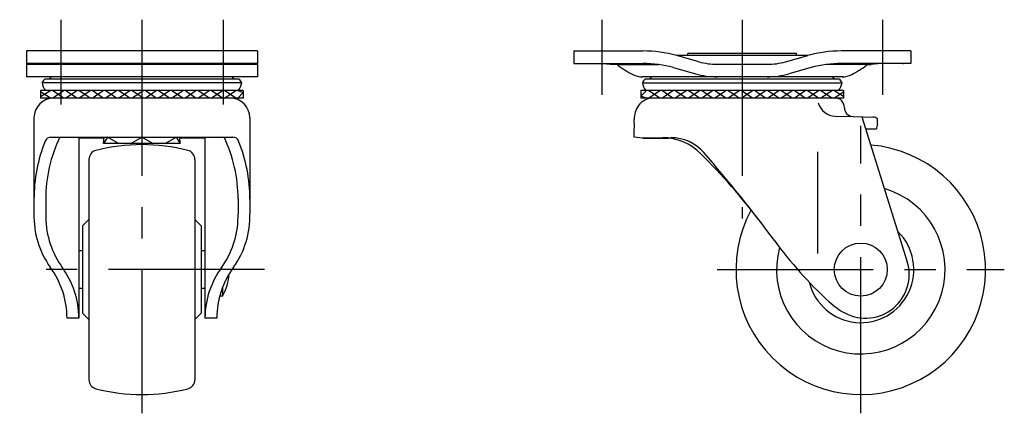
# Model space of a CAD drawing. Extents: x 10 to 377, y 10 to 257.
# Drawn here: x 219 to 377, y 118 to 181 of the extents above; entities that cross this region are included whole.
import ezdxf

# ---------------------------------------------------------------- set-up
doc = ezdxf.new("R2010")
doc.units = 0
doc.header["$LTSCALE"] = 20
doc.header["$MEASUREMENT"] = 0
doc.linetypes.add('CENTER', pattern=[2, 1.25, -0.25, 0.25, -0.25])
doc.layers.add('1', color=7, linetype='CONTINUOUS')
doc.layers.add('4', color=1, linetype='CENTER')

msp = doc.modelspace()

# ---------------------------------------------------------------- linework, layer by layer
at = {"layer": '1', "linetype": 'Continuous'}
for p, q in [((220.098674, 176.379908), (220.098674, 172.239908)), ((257.098674, 176.379908), (220.098674, 176.379908)), ((257.098674, 176.379908), (257.098674, 172.239908)), ((307.807587, 176.379823), (307.807587, 174.379823)), ((307.807587, 176.379823), (318.914733, 176.379823)), ((345.307587, 175.639323), (324.307587, 175.639323)), ((327.863103, 174.644134), (324.307587, 175.639323)), ((343.507267, 175.989823), (326.107907, 175.989823)), ((326.107907, 175.639323), (326.107907, 175.989823)), ((341.752071, 174.644134), (345.307587, 175.639323)), ((343.507267, 175.639323), (343.507267, 175.989823)), ((361.807587, 176.379823), (350.700441, 176.379823)), ((361.807587, 176.379823), (361.807587, 174.379823)), ((257.098674, 174.379908), (220.098674, 174.379908)), ((257.098674, 174.209908), (220.098674, 174.209908)), ((307.807587, 174.379823), (318.914733, 174.379823)), ((309.083149, 174.376242), (313.059206, 174.310074)), ((313.083825, 174.307784), (313.059206, 174.310074)), ((313.083825, 174.307784), (314.137137, 174.209802)), ((314.807137, 174.209802), (314.137137, 174.209802)), ((314.807137, 174.209802), (321.38342, 174.209802)), ((314.807137, 174.209802), (314.867137, 174.104802)), ((323.768506, 173.713345), (327.324022, 172.718155)), ((330.802912, 174.239823), (338.807587, 174.239823)), ((345.846668, 173.713345), (342.291152, 172.718155)), ((354.808037, 174.209802), (348.231754, 174.209802)), ((361.807587, 174.379823), (350.700441, 174.379823)), ((354.808037, 174.209802), (354.748037, 174.104802)), ((354.808037, 174.209802), (355.478037, 174.209802)), ((356.531349, 174.307784), (355.478037, 174.209802)), ((356.555968, 174.310074), (356.531349, 174.307784)), ((360.532025, 174.376242), (356.555968, 174.310074)), ((257.098674, 172.239908), (220.098674, 172.239908)), ((223.809236, 171.839908), (224.084845, 172.239908)), ((253.388112, 171.839908), (253.112502, 172.239908)), ((350.911237, 172.239823), (318.816321, 172.239823)), ((320.018149, 171.839823), (320.293759, 172.239823)), ((349.597025, 171.839823), (349.321415, 172.239823)), ((254.598854, 171.26422), (222.598494, 171.26422)), ((254.108241, 171.839908), (223.089105, 171.839908)), ((318.807407, 171.264135), (350.807767, 171.264135)), ((350.317154, 171.839823), (319.29802, 171.839823)), ((254.848674, 170.069908), (222.348674, 170.069908)), ((222.348674, 170.069908), (222.348674, 168.846638)), ((222.348674, 169.068078), (223.930504, 170.069908)), ((223.930504, 168.846638), (222.348674, 169.848468)), ((254.848674, 168.846638), (222.348674, 168.846638)), ((226.051824, 168.846638), (224.248554, 170.069908)), ((224.248554, 168.846638), (226.051824, 170.069908)), ((228.173144, 168.846638), (226.369874, 170.069908)), ((226.369874, 168.846638), (228.173144, 170.069908)), ((230.294465, 168.846638), (228.491195, 170.069908)), ((228.491195, 168.846638), (230.294465, 170.069908)), ((232.415785, 168.846638), (230.612515, 170.069908)), ((230.612515, 168.846638), (232.415785, 170.069908)), ((234.537105, 168.846638), (232.733835, 170.069908)), ((232.733835, 168.846638), (234.537105, 170.069908)), ((236.658426, 168.846638), (234.855156, 170.069908)), ((234.855156, 168.846638), (236.658426, 170.069908)), ((238.779746, 168.846638), (236.976476, 170.069908)), ((236.976476, 168.846638), (238.779746, 170.069908)), ((240.901066, 168.846638), (239.097796, 170.069908)), ((239.097796, 168.846638), (240.901066, 170.069908)), ((243.022387, 168.846638), (241.219117, 170.069908)), ((241.219117, 168.846638), (243.022387, 170.069908)), ((245.143707, 168.846638), (243.340437, 170.069908)), ((243.340437, 168.846638), (245.143707, 170.069908)), ((247.265027, 168.846638), (245.461757, 170.069908)), ((245.461757, 168.846638), (247.265027, 170.069908)), ((249.386348, 168.846638), (247.583078, 170.069908)), ((247.583078, 168.846638), (249.386348, 170.069908)), ((251.507668, 168.846638), (249.704398, 170.069908)), ((249.704398, 168.846638), (251.507668, 170.069908)), ((253.628988, 168.846638), (251.825718, 170.069908)), ((251.825718, 168.846638), (253.628988, 170.069908)), ((253.947039, 170.069908), (254.848674, 169.748273)), ((253.947039, 168.846638), (254.848674, 169.748273)), ((254.848674, 170.069908), (254.848674, 168.846638)), ((351.057587, 170.069823), (318.557587, 170.069823)), ((318.557587, 170.069823), (318.557587, 168.846553)), ((319.459222, 170.069823), (318.557587, 169.168188)), ((319.459222, 168.846553), (318.557587, 169.168188)), ((351.057587, 168.846553), (318.557587, 168.846553)), ((319.777272, 168.846553), (321.580542, 170.069823)), ((321.580542, 168.846553), (319.777272, 170.069823)), ((321.898593, 168.846553), (323.701863, 170.069823)), ((323.701863, 168.846553), (321.898593, 170.069823)), ((324.019913, 168.846553), (325.823183, 170.069823)), ((325.823183, 168.846553), (324.019913, 170.069823)), ((326.141233, 168.846553), (327.944503, 170.069823)), ((327.944503, 168.846553), (326.141233, 170.069823)), ((328.262554, 168.846553), (330.065824, 170.069823)), ((330.065824, 168.846553), (328.262554, 170.069823)), ((330.383874, 168.846553), (332.187144, 170.069823)), ((332.187144, 168.846553), (330.383874, 170.069823)), ((332.505194, 168.846553), (334.308464, 170.069823)), ((334.308464, 168.846553), (332.505194, 170.069823)), ((334.626515, 168.846553), (336.429785, 170.069823)), ((336.429785, 168.846553), (334.626515, 170.069823)), ((336.747835, 168.846553), (338.551105, 170.069823)), ((338.551105, 168.846553), (336.747835, 170.069823)), ((338.869155, 168.846553), (340.672425, 170.069823)), ((340.672425, 168.846553), (338.869155, 170.069823)), ((340.990476, 168.846553), (342.793746, 170.069823)), ((342.793746, 168.846553), (340.990476, 170.069823)), ((343.111796, 168.846553), (344.915066, 170.069823)), ((344.915066, 168.846553), (343.111796, 170.069823)), ((345.233116, 168.846553), (347.036386, 170.069823)), ((347.036386, 168.846553), (345.233116, 170.069823)), ((347.354437, 168.846553), (349.157707, 170.069823)), ((349.157707, 168.846553), (347.354437, 170.069823)), ((351.057587, 169.067993), (349.475757, 170.069823)), ((349.475757, 168.846553), (351.057587, 169.848382)), ((351.057587, 170.069823), (351.057587, 168.846553)), ((349.713152, 165.954122), (352.575619, 165.884078)), ((352.575619, 165.884078), (355.770939, 165.805889)), ((353.999584, 165.849233), (361.258839, 142.632793)), ((221.298712, 165.665641), (221.298694, 150.309689)), ((255.898635, 165.665641), (255.898653, 150.309689)), ((356.499931, 164.639315), (356.499931, 165.528566)), ((224.025205, 162.589622), (253.172142, 162.589622)), ((228.488662, 162.589622), (228.488696, 133.609638)), ((232.448674, 161.559908), (232.534483, 162.589622)), ((233.098682, 162.559908), (232.448674, 161.559908)), ((234.848674, 161.559908), (233.098682, 162.559908)), ((236.848674, 161.559908), (238.598674, 162.559908)), ((240.348674, 161.559908), (238.598674, 162.559908)), ((242.348674, 161.559908), (244.098665, 162.559908)), ((244.098665, 162.559908), (244.748674, 161.559908)), ((244.748674, 161.559908), (244.662864, 162.589622)), ((248.708686, 162.589622), (248.708652, 133.609638)), ((317.507587, 162.589622), (317.507587, 163.758638)), ((318.857587, 162.423638), (317.507587, 162.589622)), ((354.583084, 163.916532), (356.329931, 163.889315)), ((232.521557, 162.434503), (228.488662, 162.434503)), ((244.748674, 161.559908), (232.448674, 161.559908)), ((248.708686, 162.434503), (244.675791, 162.434503)), ((319.315087, 162.489397), (318.857587, 162.423638)), ((318.857587, 162.423638), (322.981422, 162.434397)), ((319.315087, 162.489397), (323.383092, 162.489397)), ((346.890633, 160.235704), (346.890633, 143.968854)), ((230.098674, 159.006618), (230.098674, 123.752659)), ((247.098674, 159.006618), (247.098674, 123.752659)), ((223.188797, 152.699205), (223.188794, 150.309687)), ((254.00855, 152.699205), (254.008553, 150.309687)), ((229.098674, 148.379638), (230.098674, 149.379638)), ((229.098674, 148.379638), (229.098674, 134.379638)), ((248.098674, 148.379638), (247.098674, 149.379638)), ((248.098674, 148.379638), (248.098674, 134.379638)), ((229.098674, 144.379638), (228.488661, 144.379638)), ((248.708687, 144.379638), (248.098674, 144.379638)), ((225.998515, 137.614846), (225.998515, 137.379638)), ((226.068304, 137.379638), (225.998515, 137.379638)), ((229.098674, 138.379638), (228.488661, 138.379638)), ((248.708687, 138.379638), (248.098674, 138.379638)), ((251.532148, 138.559928), (251.532148, 137.129638)), ((251.532148, 137.129638), (251.056936, 137.129638)), ((229.098674, 134.379638), (230.098674, 133.379638)), ((248.098674, 134.379638), (247.098674, 133.379638)), ((226.598551, 133.609654), (226.598551, 133.609638)), ((228.488696, 133.609638), (226.598551, 133.609638)), ((228.488694, 133.855186), (228.488695, 133.609638)), ((250.598797, 133.609638), (248.708652, 133.609638))]:
    msp.add_line(p, q, dxfattribs=at)
msp.add_circle((353.807587, 141.379624), 4.25, dxfattribs=at)
for centre, radius, start, end in [((318.914733, 156.372247), 20.007576, 74.363067, 90), ((350.700441, 156.372247), 20.007576, 90, 105.636933), ((309.15518, 178.704642), 4.329, 267.481634, 269.046603), ((326.620619, 190.286757), 20, 234.007872, 242.099742), ((318.914733, 156.372247), 18.007576, 74.363067, 90), ((330.807587, 185.163903), 10.924081, 254.363067, 270), ((338.807587, 185.163903), 10.924081, 270, 285.636933), ((350.700441, 156.372247), 18.007576, 90, 105.636933), ((342.994555, 190.286757), 20, 297.900258, 305.992128), ((360.459994, 178.704642), 4.329, 270.953397, 272.518366), ((318.760137, 175.441052), 3.201722, 242.099742, 271.005762), ((330.807587, 185.163903), 12.924081, 254.363067, 270), ((338.807587, 185.163903), 12.924081, 270, 285.636933), ((350.855037, 175.441052), 3.201722, 268.994238, 297.900258), ((223.629005, 170.882897), 1.0988, 119.429525, 159.693839), ((224.946868, 171.595108), 2.371571, 188.020211, 220.040406), ((252.250479, 171.595108), 2.371571, 319.959594, 351.979789), ((253.568343, 170.882897), 1.0988, 20.306161, 60.570475), ((319.837918, 170.882811), 1.0988, 119.429525, 159.693839), ((321.155782, 171.595022), 2.371571, 188.020211, 220.040406), ((348.459392, 171.595022), 2.371571, 319.959594, 351.979789), ((349.777256, 170.882811), 1.0988, 20.306161, 60.570475), ((224.479712, 165.665638), 3.181, 90, 179.999933), ((252.717635, 165.665638), 3.181, 0.000067, 90), ((320.528353, 165.942553), 2.904, 90, 144.41007), ((349.684396, 167.346542), 1.5, 358.029149, 90), ((321.123453, 165.516661), 3.635798, 144.41007, 181.543274), ((349.78393, 168.846553), 2.893297, 195.531745, 268.598262), ((352.382798, 167.253686), 1.2, 178.029149, 206.434278), ((352.660373, 167.391683), 1.509986, 206.434278, 268.598262), ((355.708988, 164.541043), 1.265224, 51.307499, 88.598262), ((305.361975, 164.452619), 12.165422, 356.729768, 4.554966), ((358.715639, 163.742821), 2.390201, 157.971334, 176.48618), ((224.025205, 161.589622), 1, 90, 158.099048), ((224.025205, 161.589622), 1, 90, 158.099048), ((246.221813, 152.666215), 23.03304, 154.479526, 180.078759), ((230.975534, 152.666215), 23.03304, 359.921241, 25.520474), ((253.172142, 161.589622), 1, 21.900952, 90), ((246.221813, 152.666215), 24.92314, 158.099048, 180.078759), ((238.598674, 131.379638), 30, 75.781876, 104.218124), ((230.975534, 152.666215), 24.92314, 359.921241, 21.900952), ((322.002348, 153.747468), 8.741929, 44.931337, 90), ((323.383092, 155.489397), 7, 41.177154, 90), ((353.807587, 141.379624), 20, 151.503584, 85.383172), ((231.598674, 159.006618), 1.5, 104.218124, 180), ((245.598674, 159.006618), 1.5, 0, 75.781876), ((250.635605, 82.551573), 109.54901, 37.449402, 44.931337), ((165.129926, 17.060648), 217.253617, 36.414953, 41.177154), ((353.807587, 141.379624), 13.5, 164.723795, 73.687283), ((235.499292, 149.957225), 14.204971, 178.578191, 215.313994), ((235.499292, 149.957225), 12.314871, 178.578191, 180.888973), ((241.698055, 149.957225), 14.204971, 324.686006, 1.421809), ((241.698055, 149.957225), 12.314871, 359.111027, 1.421809), ((237.474585, 149.987875), 14.290402, 180.888973, 215.851026), ((239.722762, 149.987875), 14.290402, 324.148974, 359.111027), ((353.807587, 141.379624), 8.5, 193.730321, 45.639999), ((396.396021, 187.657897), 70.126668, 216.414953, 227.142814), ((354.557587, 140.609624), 7, 242.584152, 16.799546), ((212.890455, 133.589713), 13.708111, 0.083278, 36.512133), ((214.7806, 133.589713), 13.708111, 0.083278, 36.512133), ((262.416748, 133.589713), 13.708111, 143.487867, 179.916722), ((264.306893, 133.589713), 13.708111, 143.487867, 179.916722), ((243.598832, 141.379638), 9, 331.82136, 355.501584), ((356.859813, 145.048064), 12, 227.142814, 242.584152), ((231.598674, 123.752659), 1.5, 180, 255.781876), ((245.598674, 123.752659), 1.5, 284.218124, 0), ((238.598674, 151.379638), 30, 255.781876, 284.218124)]:
    msp.add_arc(centre, radius, start, end, dxfattribs=at)
at = {"layer": '4', "linetype": 'CENTER'}
for p, q in [((225.598674, 181.379908), (225.598674, 167.819908)), ((238.598674, 181.379908), (238.598674, 118.393143)), ((251.598674, 181.379908), (251.598674, 167.819908)), ((312.307587, 181.379823), (312.307587, 169.379823)), ((334.807587, 181.379823), (334.807587, 149.571809)), ((357.307587, 181.379823), (357.307587, 169.379823)), ((353.807587, 118.379624), (353.807587, 164.379624)), ((258.235578, 141.379638), (219.011704, 141.379638)), ((330.807587, 141.379624), (376.807587, 141.379624))]:
    msp.add_line(p, q, dxfattribs=at)

doc.saveas('drawing.dxf')
